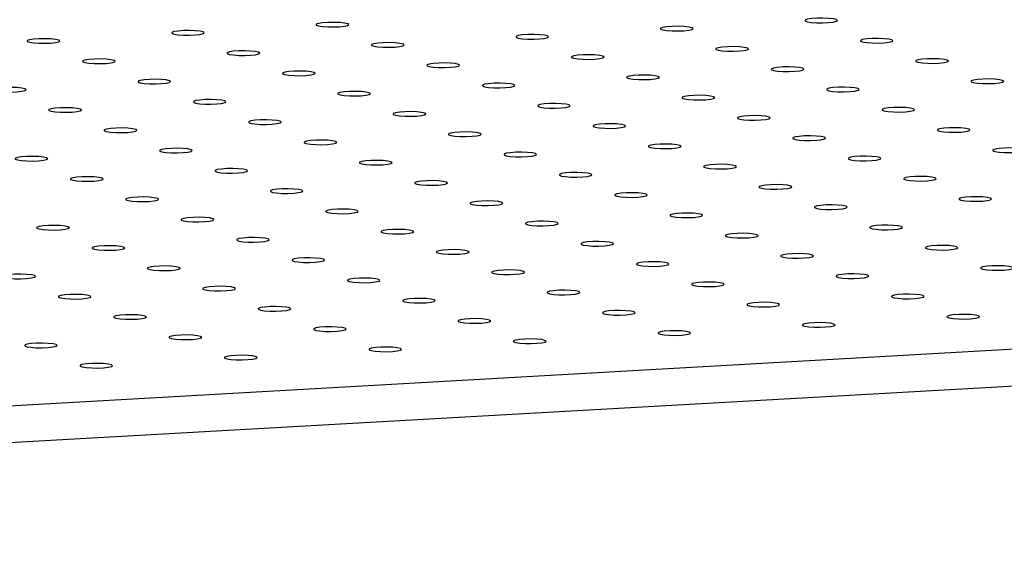
# Model space of a CAD drawing. Units: millimetres. Extents: x 12016 to 12313, y -7569 to -7359.
# Drawn here: x 12142 to 12150, y -7488 to -7484 of the extents above; entities that cross this region are included whole.
import ezdxf

# ---------------------------------------------------------------- set-up
doc = ezdxf.new("R2010")
doc.units = ezdxf.units.MM
doc.header["$LTSCALE"] = 10

msp = doc.modelspace()

# ---------------------------------------------------------------- linework, layer by layer
at = {"color": 7, "linetype": 'Continuous', "lineweight": 25}
for p, q in [((12065.58253, -7491.0108), (12192.55357, -7483.83293)), ((12065.58319, -7491.28201), (12192.55422, -7484.10414))]:
    msp.add_line(p, q, dxfattribs=at)
at = {"color": 7, "linetype": 'Continuous', "lineweight": 25, "flags": 128}
for points in [[(12144.70016, -7483.86023), (12144.67688, -7483.85493), (12144.64149, -7483.85121), (12144.59877, -7483.84957), (12144.55448, -7483.85023), (12144.5146, -7483.85311), (12144.48452, -7483.85781), (12144.46831, -7483.8637), (12144.46815, -7483.86998), (12144.48406, -7483.87581), (12144.5139, -7483.8804), (12144.55364, -7483.88313), (12144.5979, -7483.88363), (12144.64071, -7483.88183), (12144.67629, -7483.87797), (12144.69984, -7483.87259), (12144.70817, -7483.86639), (12144.70016, -7483.86023)], [(12148.3064, -7483.82913), (12148.28313, -7483.82384), (12148.24774, -7483.82011), (12148.20501, -7483.81847), (12148.16072, -7483.81914), (12148.12084, -7483.82201), (12148.09077, -7483.82671), (12148.07455, -7483.8326), (12148.07439, -7483.83889), (12148.09031, -7483.84472), (12148.12014, -7483.84931), (12148.15988, -7483.85203), (12148.20414, -7483.85253), (12148.24695, -7483.85073), (12148.28254, -7483.84688), (12148.30608, -7483.84149), (12148.31441, -7483.8353), (12148.3064, -7483.82913)], [(12143.63425, -7483.92049), (12143.61097, -7483.91519), (12143.57559, -7483.91147), (12143.53286, -7483.90983), (12143.48857, -7483.91049), (12143.44869, -7483.91336), (12143.41861, -7483.91806), (12143.4024, -7483.92396), (12143.40224, -7483.93024), (12143.41815, -7483.93607), (12143.44799, -7483.94066), (12143.48773, -7483.94339), (12143.53199, -7483.94388), (12143.5748, -7483.94209), (12143.61039, -7483.93823), (12143.63393, -7483.93285), (12143.64226, -7483.92665), (12143.63425, -7483.92049)], [(12146.17458, -7483.94965), (12146.15131, -7483.94435), (12146.11592, -7483.94063), (12146.07319, -7483.93899), (12146.0289, -7483.93965), (12145.98902, -7483.94253), (12145.95895, -7483.94723), (12145.94274, -7483.95312), (12145.94257, -7483.9594), (12145.95849, -7483.96523), (12145.98833, -7483.96982), (12146.02806, -7483.97255), (12146.07232, -7483.97305), (12146.11514, -7483.97125), (12146.15072, -7483.96739), (12146.17426, -7483.96201), (12146.18259, -7483.95581), (12146.17458, -7483.94965)], [(12147.24049, -7483.88939), (12147.21722, -7483.88409), (12147.18183, -7483.88037), (12147.1391, -7483.87873), (12147.09481, -7483.87939), (12147.05493, -7483.88227), (12147.02486, -7483.88697), (12147.00864, -7483.89286), (12147.00848, -7483.89914), (12147.0244, -7483.90497), (12147.05424, -7483.90956), (12147.09397, -7483.91229), (12147.13823, -7483.91279), (12147.18105, -7483.91099), (12147.21663, -7483.90713), (12147.24017, -7483.90175), (12147.2485, -7483.89556), (12147.24049, -7483.88939)], [(12142.56834, -7483.98075), (12142.54507, -7483.97545), (12142.50968, -7483.97173), (12142.46695, -7483.97008), (12142.42266, -7483.97075), (12142.38278, -7483.97362), (12142.35271, -7483.97832), (12142.33649, -7483.98421), (12142.33633, -7483.9905), (12142.35225, -7483.99633), (12142.38208, -7484.00092), (12142.42182, -7484.00364), (12142.46608, -7484.00414), (12142.50889, -7484.00234), (12142.54448, -7483.99849), (12142.56802, -7483.9931), (12142.57635, -7483.98691), (12142.56834, -7483.98075)], [(12145.10867, -7484.00991), (12145.0854, -7484.00461), (12145.05001, -7484.00089), (12145.00728, -7483.99925), (12144.96299, -7483.99991), (12144.92312, -7484.00278), (12144.89304, -7484.00748), (12144.87683, -7484.01337), (12144.87667, -7484.01966), (12144.89258, -7484.02549), (12144.92242, -7484.03008), (12144.96215, -7484.0328), (12145.00641, -7484.0333), (12145.04923, -7484.0315), (12145.08481, -7484.02765), (12145.10836, -7484.02226), (12145.11668, -7484.01607), (12145.10867, -7484.00991)], [(12148.71491, -7483.97881), (12148.69164, -7483.97351), (12148.65625, -7483.96979), (12148.61353, -7483.96815), (12148.56923, -7483.96881), (12148.52936, -7483.97169), (12148.49928, -7483.97639), (12148.48307, -7483.98228), (12148.48291, -7483.98856), (12148.49882, -7483.99439), (12148.52866, -7483.99898), (12148.56839, -7484.00171), (12148.61266, -7484.00221), (12148.65547, -7484.00041), (12148.69105, -7483.99655), (12148.7146, -7483.99117), (12148.72293, -7483.98497), (12148.71491, -7483.97881)], [(12144.04276, -7484.07016), (12144.01949, -7484.06486), (12143.9841, -7484.06114), (12143.94138, -7484.0595), (12143.89708, -7484.06016), (12143.85721, -7484.06304), (12143.82713, -7484.06774), (12143.81092, -7484.07363), (12143.81076, -7484.07992), (12143.82667, -7484.08575), (12143.85651, -7484.09033), (12143.89624, -7484.09306), (12143.94051, -7484.09356), (12143.98332, -7484.09176), (12144.0189, -7484.08791), (12144.04245, -7484.08252), (12144.05078, -7484.07633), (12144.04276, -7484.07016)], [(12146.5831, -7484.09933), (12146.55982, -7484.09403), (12146.52444, -7484.0903), (12146.48171, -7484.08866), (12146.43742, -7484.08933), (12146.39754, -7484.0922), (12146.36746, -7484.0969), (12146.35125, -7484.10279), (12146.35109, -7484.10908), (12146.367, -7484.11491), (12146.39684, -7484.1195), (12146.43658, -7484.12222), (12146.48084, -7484.12272), (12146.52365, -7484.12092), (12146.55924, -7484.11707), (12146.58278, -7484.11168), (12146.59111, -7484.10549), (12146.5831, -7484.09933)], [(12147.64901, -7484.03907), (12147.62573, -7484.03377), (12147.59034, -7484.03005), (12147.54762, -7484.02841), (12147.50333, -7484.02907), (12147.46345, -7484.03194), (12147.43337, -7484.03664), (12147.41716, -7484.04253), (12147.417, -7484.04882), (12147.43291, -7484.05465), (12147.46275, -7484.05924), (12147.50249, -7484.06197), (12147.54675, -7484.06246), (12147.58956, -7484.06066), (12147.62514, -7484.05681), (12147.64869, -7484.05142), (12147.65702, -7484.04523), (12147.64901, -7484.03907)], [(12142.97685, -7484.13042), (12142.95358, -7484.12512), (12142.91819, -7484.1214), (12142.87547, -7484.11976), (12142.83118, -7484.12042), (12142.7913, -7484.1233), (12142.76122, -7484.128), (12142.74501, -7484.13389), (12142.74485, -7484.14017), (12142.76076, -7484.146), (12142.7906, -7484.15059), (12142.83034, -7484.15332), (12142.8746, -7484.15382), (12142.91741, -7484.15202), (12142.95299, -7484.14816), (12142.97654, -7484.14278), (12142.98487, -7484.13658), (12142.97685, -7484.13042)], [(12145.51719, -7484.15958), (12145.49392, -7484.15428), (12145.45853, -7484.15056), (12145.4158, -7484.14892), (12145.37151, -7484.14958), (12145.33163, -7484.15246), (12145.30156, -7484.15716), (12145.28534, -7484.16305), (12145.28518, -7484.16933), (12145.3011, -7484.17516), (12145.33093, -7484.17975), (12145.37067, -7484.18248), (12145.41493, -7484.18298), (12145.45774, -7484.18118), (12145.49333, -7484.17733), (12145.51687, -7484.17194), (12145.5252, -7484.16575), (12145.51719, -7484.15958)], [(12149.12343, -7484.12849), (12149.10016, -7484.12319), (12149.06477, -7484.11946), (12149.02204, -7484.11782), (12148.97775, -7484.11849), (12148.93787, -7484.12136), (12148.9078, -7484.12606), (12148.89159, -7484.13195), (12148.89142, -7484.13824), (12148.90734, -7484.14407), (12148.93718, -7484.14866), (12148.97691, -7484.15138), (12149.02117, -7484.15188), (12149.06399, -7484.15008), (12149.09957, -7484.14623), (12149.12311, -7484.14084), (12149.13144, -7484.13465), (12149.12343, -7484.12849)], [(12144.45128, -7484.21984), (12144.42801, -7484.21454), (12144.39262, -7484.21082), (12144.34989, -7484.20918), (12144.3056, -7484.20984), (12144.26572, -7484.21272), (12144.23565, -7484.21742), (12144.21943, -7484.22331), (12144.21927, -7484.22959), (12144.23519, -7484.23542), (12144.26503, -7484.24001), (12144.30476, -7484.24274), (12144.34902, -7484.24324), (12144.39184, -7484.24144), (12144.42742, -7484.23758), (12144.45096, -7484.2322), (12144.45929, -7484.226), (12144.45128, -7484.21984)], [(12148.05752, -7484.18874), (12148.03425, -7484.18344), (12147.99886, -7484.17972), (12147.95613, -7484.17808), (12147.91184, -7484.17874), (12147.87197, -7484.18162), (12147.84189, -7484.18632), (12147.82568, -7484.19221), (12147.82552, -7484.19849), (12147.84143, -7484.20432), (12147.87127, -7484.20891), (12147.911, -7484.21164), (12147.95527, -7484.21214), (12147.99808, -7484.21034), (12148.03366, -7484.20649), (12148.05721, -7484.2011), (12148.06553, -7484.19491), (12148.05752, -7484.18874)], [(12143.38537, -7484.2801), (12143.3621, -7484.2748), (12143.32671, -7484.27108), (12143.28398, -7484.26944), (12143.23969, -7484.2701), (12143.19981, -7484.27297), (12143.16974, -7484.27767), (12143.15353, -7484.28356), (12143.15337, -7484.28985), (12143.16928, -7484.29568), (12143.19912, -7484.30027), (12143.23885, -7484.303), (12143.28311, -7484.30349), (12143.32593, -7484.30169), (12143.36151, -7484.29784), (12143.38506, -7484.29245), (12143.39338, -7484.28626), (12143.38537, -7484.2801)], [(12145.9257, -7484.30926), (12145.90243, -7484.30396), (12145.86704, -7484.30024), (12145.82432, -7484.2986), (12145.78003, -7484.29926), (12145.74015, -7484.30213), (12145.71007, -7484.30683), (12145.69386, -7484.31272), (12145.6937, -7484.31901), (12145.70961, -7484.32484), (12145.73945, -7484.32943), (12145.77919, -7484.33216), (12145.82345, -7484.33265), (12145.86626, -7484.33085), (12145.90184, -7484.327), (12145.92539, -7484.32161), (12145.93372, -7484.31542), (12145.9257, -7484.30926)], [(12146.99161, -7484.249), (12146.96834, -7484.2437), (12146.93295, -7484.23998), (12146.89023, -7484.23834), (12146.84593, -7484.239), (12146.80606, -7484.24188), (12146.77598, -7484.24658), (12146.75977, -7484.25247), (12146.75961, -7484.25875), (12146.77552, -7484.26458), (12146.80536, -7484.26917), (12146.84509, -7484.2719), (12146.88936, -7484.2724), (12146.93217, -7484.2706), (12146.96775, -7484.26674), (12146.9913, -7484.26136), (12146.99963, -7484.25516), (12146.99161, -7484.249)], [(12149.53195, -7484.27816), (12149.50867, -7484.27286), (12149.47329, -7484.26914), (12149.43056, -7484.2675), (12149.38627, -7484.26816), (12149.34639, -7484.27104), (12149.31631, -7484.27574), (12149.3001, -7484.28163), (12149.29994, -7484.28791), (12149.31586, -7484.29374), (12149.34569, -7484.29833), (12149.38543, -7484.30106), (12149.42969, -7484.30156), (12149.4725, -7484.29976), (12149.50809, -7484.2959), (12149.53163, -7484.29052), (12149.53996, -7484.28432), (12149.53195, -7484.27816)], [(12142.31946, -7484.34035), (12142.29619, -7484.33505), (12142.2608, -7484.33133), (12142.21808, -7484.32969), (12142.17378, -7484.33036), (12142.13391, -7484.33323), (12142.10383, -7484.33793), (12142.08762, -7484.34382), (12142.08746, -7484.35011), (12142.10337, -7484.35594), (12142.13321, -7484.36053), (12142.17294, -7484.36325), (12142.21721, -7484.36375), (12142.26002, -7484.36195), (12142.2956, -7484.3581), (12142.31915, -7484.35271), (12142.32748, -7484.34652), (12142.31946, -7484.34035)], [(12144.8598, -7484.36952), (12144.83652, -7484.36422), (12144.80113, -7484.36049), (12144.75841, -7484.35885), (12144.71412, -7484.35952), (12144.67424, -7484.36239), (12144.64416, -7484.36709), (12144.62795, -7484.37298), (12144.62779, -7484.37927), (12144.6437, -7484.3851), (12144.67354, -7484.38969), (12144.71328, -7484.39241), (12144.75754, -7484.39291), (12144.80035, -7484.39111), (12144.83594, -7484.38726), (12144.85948, -7484.38187), (12144.86781, -7484.37568), (12144.8598, -7484.36952)], [(12148.46604, -7484.33842), (12148.44277, -7484.33312), (12148.40738, -7484.3294), (12148.36465, -7484.32776), (12148.32036, -7484.32842), (12148.28048, -7484.33129), (12148.25041, -7484.33599), (12148.23419, -7484.34188), (12148.23403, -7484.34817), (12148.24995, -7484.354), (12148.27979, -7484.35859), (12148.31952, -7484.36132), (12148.36378, -7484.36181), (12148.4066, -7484.36001), (12148.44218, -7484.35616), (12148.46572, -7484.35077), (12148.47405, -7484.34458), (12148.46604, -7484.33842)], [(12143.79389, -7484.42977), (12143.77061, -7484.42447), (12143.73523, -7484.42075), (12143.6925, -7484.41911), (12143.64821, -7484.41977), (12143.60833, -7484.42265), (12143.57826, -7484.42735), (12143.56204, -7484.43324), (12143.56188, -7484.43952), (12143.5778, -7484.44535), (12143.60763, -7484.44994), (12143.64737, -7484.45267), (12143.69163, -7484.45317), (12143.73444, -7484.45137), (12143.77003, -7484.44752), (12143.79357, -7484.44213), (12143.8019, -7484.43594), (12143.79389, -7484.42977)], [(12146.33422, -7484.45893), (12146.31095, -7484.45363), (12146.27556, -7484.44991), (12146.23283, -7484.44827), (12146.18854, -7484.44893), (12146.14867, -7484.45181), (12146.11859, -7484.45651), (12146.10238, -7484.4624), (12146.10222, -7484.46868), (12146.11813, -7484.47451), (12146.14797, -7484.4791), (12146.1877, -7484.48183), (12146.23196, -7484.48233), (12146.27478, -7484.48053), (12146.31036, -7484.47668), (12146.33391, -7484.47129), (12146.34223, -7484.4651), (12146.33422, -7484.45893)], [(12147.40013, -7484.39868), (12147.37686, -7484.39338), (12147.34147, -7484.38965), (12147.29874, -7484.38801), (12147.25445, -7484.38868), (12147.21457, -7484.39155), (12147.1845, -7484.39625), (12147.16828, -7484.40214), (12147.16812, -7484.40843), (12147.18404, -7484.41426), (12147.21388, -7484.41885), (12147.25361, -7484.42157), (12147.29787, -7484.42207), (12147.34069, -7484.42027), (12147.37627, -7484.41642), (12147.39981, -7484.41103), (12147.40814, -7484.40484), (12147.40013, -7484.39868)], [(12142.72798, -7484.49003), (12142.70471, -7484.48473), (12142.66932, -7484.48101), (12142.62659, -7484.47937), (12142.5823, -7484.48003), (12142.54242, -7484.48291), (12142.51235, -7484.48761), (12142.49613, -7484.4935), (12142.49597, -7484.49978), (12142.51189, -7484.50561), (12142.54173, -7484.5102), (12142.58146, -7484.51293), (12142.62572, -7484.51343), (12142.66854, -7484.51163), (12142.70412, -7484.50777), (12142.72766, -7484.50239), (12142.73599, -7484.49619), (12142.72798, -7484.49003)], [(12145.26831, -7484.51919), (12145.24504, -7484.51389), (12145.20965, -7484.51017), (12145.16693, -7484.50853), (12145.12263, -7484.50919), (12145.08276, -7484.51207), (12145.05268, -7484.51677), (12145.03647, -7484.52266), (12145.03631, -7484.52894), (12145.05222, -7484.53477), (12145.08206, -7484.53936), (12145.12179, -7484.54209), (12145.16606, -7484.54259), (12145.20887, -7484.54079), (12145.24445, -7484.53693), (12145.268, -7484.53155), (12145.27633, -7484.52535), (12145.26831, -7484.51919)], [(12148.87455, -7484.48809), (12148.85128, -7484.48279), (12148.81589, -7484.47907), (12148.77317, -7484.47743), (12148.72888, -7484.47809), (12148.689, -7484.48097), (12148.65892, -7484.48567), (12148.64271, -7484.49156), (12148.64255, -7484.49784), (12148.65846, -7484.50367), (12148.6883, -7484.50826), (12148.72804, -7484.51099), (12148.7723, -7484.51149), (12148.81511, -7484.50969), (12148.85069, -7484.50584), (12148.87424, -7484.50045), (12148.88257, -7484.49426), (12148.87455, -7484.48809)], [(12144.2024, -7484.57945), (12144.17913, -7484.57415), (12144.14374, -7484.57043), (12144.10102, -7484.56879), (12144.05672, -7484.56945), (12144.01685, -7484.57232), (12143.98677, -7484.57702), (12143.97056, -7484.58291), (12143.9704, -7484.5892), (12143.98631, -7484.59503), (12144.01615, -7484.59962), (12144.05588, -7484.60235), (12144.10015, -7484.60284), (12144.14296, -7484.60104), (12144.17854, -7484.59719), (12144.20209, -7484.5918), (12144.21042, -7484.58561), (12144.2024, -7484.57945)], [(12146.74274, -7484.60861), (12146.71947, -7484.60331), (12146.68408, -7484.59959), (12146.64135, -7484.59795), (12146.59706, -7484.59861), (12146.55718, -7484.60148), (12146.52711, -7484.60618), (12146.51089, -7484.61207), (12146.51073, -7484.61836), (12146.52665, -7484.62419), (12146.55648, -7484.62878), (12146.59622, -7484.63151), (12146.64048, -7484.632), (12146.68329, -7484.6302), (12146.71888, -7484.62635), (12146.74242, -7484.62096), (12146.75075, -7484.61477), (12146.74274, -7484.60861)], [(12147.80865, -7484.54835), (12147.78537, -7484.54305), (12147.74999, -7484.53933), (12147.70726, -7484.53769), (12147.66297, -7484.53835), (12147.62309, -7484.54123), (12147.59301, -7484.54593), (12147.5768, -7484.55182), (12147.57664, -7484.5581), (12147.59255, -7484.56393), (12147.62239, -7484.56852), (12147.66213, -7484.57125), (12147.70639, -7484.57175), (12147.7492, -7484.56995), (12147.78479, -7484.56609), (12147.80833, -7484.56071), (12147.81666, -7484.55451), (12147.80865, -7484.54835)], [(12143.1365, -7484.63971), (12143.11322, -7484.63441), (12143.07783, -7484.63068), (12143.03511, -7484.62904), (12142.99082, -7484.62971), (12142.95094, -7484.63258), (12142.92086, -7484.63728), (12142.90465, -7484.64317), (12142.90449, -7484.64946), (12142.9204, -7484.65529), (12142.95024, -7484.65988), (12142.98998, -7484.6626), (12143.03424, -7484.6631), (12143.07705, -7484.6613), (12143.11263, -7484.65745), (12143.13618, -7484.65206), (12143.14451, -7484.64587), (12143.1365, -7484.63971)], [(12145.67683, -7484.66887), (12145.65356, -7484.66357), (12145.61817, -7484.65984), (12145.57544, -7484.6582), (12145.53115, -7484.65887), (12145.49127, -7484.66174), (12145.4612, -7484.66644), (12145.44498, -7484.67233), (12145.44482, -7484.67862), (12145.46074, -7484.68445), (12145.49058, -7484.68904), (12145.53031, -7484.69176), (12145.57457, -7484.69226), (12145.61739, -7484.69046), (12145.65297, -7484.68661), (12145.67651, -7484.68122), (12145.68484, -7484.67503), (12145.67683, -7484.66887)], [(12149.28307, -7484.63777), (12149.2598, -7484.63247), (12149.22441, -7484.62875), (12149.18168, -7484.62711), (12149.13739, -7484.62777), (12149.09752, -7484.63064), (12149.06744, -7484.63534), (12149.05123, -7484.64123), (12149.05107, -7484.64752), (12149.06698, -7484.65335), (12149.09682, -7484.65794), (12149.13655, -7484.66067), (12149.18081, -7484.66116), (12149.22363, -7484.65936), (12149.25921, -7484.65551), (12149.28276, -7484.65012), (12149.29108, -7484.64393), (12149.28307, -7484.63777)], [(12144.61092, -7484.72912), (12144.58765, -7484.72382), (12144.55226, -7484.7201), (12144.50953, -7484.71846), (12144.46524, -7484.71912), (12144.42536, -7484.722), (12144.39529, -7484.7267), (12144.37908, -7484.73259), (12144.37891, -7484.73887), (12144.39483, -7484.7447), (12144.42467, -7484.74929), (12144.4644, -7484.75202), (12144.50866, -7484.75252), (12144.55148, -7484.75072), (12144.58706, -7484.74687), (12144.6106, -7484.74148), (12144.61893, -7484.73529), (12144.61092, -7484.72912)], [(12148.21716, -7484.69803), (12148.19389, -7484.69273), (12148.1585, -7484.68901), (12148.11578, -7484.68736), (12148.07148, -7484.68803), (12148.03161, -7484.6909), (12148.00153, -7484.6956), (12147.98532, -7484.70149), (12147.98516, -7484.70778), (12148.00107, -7484.71361), (12148.03091, -7484.7182), (12148.07064, -7484.72092), (12148.11491, -7484.72142), (12148.15772, -7484.71962), (12148.1933, -7484.71577), (12148.21685, -7484.71038), (12148.22518, -7484.70419), (12148.21716, -7484.69803)], [(12143.54501, -7484.78938), (12143.52174, -7484.78408), (12143.48635, -7484.78036), (12143.44362, -7484.77872), (12143.39933, -7484.77938), (12143.35946, -7484.78226), (12143.32938, -7484.78696), (12143.31317, -7484.79285), (12143.31301, -7484.79913), (12143.32892, -7484.80496), (12143.35876, -7484.80955), (12143.39849, -7484.81228), (12143.44276, -7484.81278), (12143.48557, -7484.81098), (12143.52115, -7484.80712), (12143.5447, -7484.80174), (12143.55302, -7484.79554), (12143.54501, -7484.78938)], [(12146.08535, -7484.81854), (12146.06207, -7484.81324), (12146.02668, -7484.80952), (12145.98396, -7484.80788), (12145.93967, -7484.80854), (12145.89979, -7484.81142), (12145.86971, -7484.81612), (12145.8535, -7484.82201), (12145.85334, -7484.82829), (12145.86925, -7484.83412), (12145.89909, -7484.83871), (12145.93883, -7484.84144), (12145.98309, -7484.84194), (12146.0259, -7484.84014), (12146.06148, -7484.83628), (12146.08503, -7484.8309), (12146.09336, -7484.8247), (12146.08535, -7484.81854)], [(12147.15125, -7484.75828), (12147.12798, -7484.75298), (12147.09259, -7484.74926), (12147.04987, -7484.74762), (12147.00557, -7484.74828), (12146.9657, -7484.75116), (12146.93562, -7484.75586), (12146.91941, -7484.76175), (12146.91925, -7484.76803), (12146.93516, -7484.77387), (12146.965, -7484.77845), (12147.00473, -7484.78118), (12147.049, -7484.78168), (12147.09181, -7484.77988), (12147.12739, -7484.77603), (12147.15094, -7484.77064), (12147.15927, -7484.76445), (12147.15125, -7484.75828)], [(12149.69159, -7484.78744), (12149.66832, -7484.78214), (12149.63293, -7484.77842), (12149.5902, -7484.77678), (12149.54591, -7484.77744), (12149.50603, -7484.78032), (12149.47596, -7484.78502), (12149.45974, -7484.79091), (12149.45958, -7484.79719), (12149.4755, -7484.80303), (12149.50533, -7484.80761), (12149.54507, -7484.81034), (12149.58933, -7484.81084), (12149.63214, -7484.80904), (12149.66773, -7484.80519), (12149.69127, -7484.7998), (12149.6996, -7484.79361), (12149.69159, -7484.78744)], [(12142.4791, -7484.84964), (12142.45583, -7484.84434), (12142.42044, -7484.84062), (12142.37772, -7484.83898), (12142.33342, -7484.83964), (12142.29355, -7484.84251), (12142.26347, -7484.84721), (12142.24726, -7484.8531), (12142.2471, -7484.85939), (12142.26301, -7484.86522), (12142.29285, -7484.86981), (12142.33258, -7484.87254), (12142.37685, -7484.87303), (12142.41966, -7484.87123), (12142.45524, -7484.86738), (12142.47879, -7484.86199), (12142.48712, -7484.8558), (12142.4791, -7484.84964)], [(12145.01944, -7484.8788), (12144.99616, -7484.8735), (12144.96078, -7484.86978), (12144.91805, -7484.86814), (12144.87376, -7484.8688), (12144.83388, -7484.87167), (12144.8038, -7484.87637), (12144.78759, -7484.88226), (12144.78743, -7484.88855), (12144.80335, -7484.89438), (12144.83318, -7484.89897), (12144.87292, -7484.9017), (12144.91718, -7484.90219), (12144.95999, -7484.90039), (12144.99558, -7484.89654), (12145.01912, -7484.89115), (12145.02745, -7484.88496), (12145.01944, -7484.8788)], [(12148.62568, -7484.8477), (12148.60241, -7484.8424), (12148.56702, -7484.83868), (12148.52429, -7484.83704), (12148.48, -7484.8377), (12148.44012, -7484.84058), (12148.41005, -7484.84528), (12148.39383, -7484.85117), (12148.39367, -7484.85745), (12148.40959, -7484.86328), (12148.43943, -7484.86787), (12148.47916, -7484.8706), (12148.52342, -7484.8711), (12148.56624, -7484.8693), (12148.60182, -7484.86544), (12148.62536, -7484.86006), (12148.63369, -7484.85386), (12148.62568, -7484.8477)], [(12143.95353, -7484.93906), (12143.93026, -7484.93376), (12143.89487, -7484.93003), (12143.85214, -7484.92839), (12143.80785, -7484.92906), (12143.76797, -7484.93193), (12143.7379, -7484.93663), (12143.72168, -7484.94252), (12143.72152, -7484.94881), (12143.73744, -7484.95464), (12143.76728, -7484.95923), (12143.80701, -7484.96195), (12143.85127, -7484.96245), (12143.89409, -7484.96065), (12143.92967, -7484.9568), (12143.95321, -7484.95141), (12143.96154, -7484.94522), (12143.95353, -7484.93906)], [(12146.49386, -7484.96822), (12146.47059, -7484.96292), (12146.4352, -7484.9592), (12146.39248, -7484.95755), (12146.34818, -7484.95822), (12146.30831, -7484.96109), (12146.27823, -7484.96579), (12146.26202, -7484.97168), (12146.26186, -7484.97797), (12146.27777, -7484.9838), (12146.30761, -7484.98839), (12146.34734, -7484.99111), (12146.39161, -7484.99161), (12146.43442, -7484.98981), (12146.47, -7484.98596), (12146.49355, -7484.98057), (12146.50188, -7484.97438), (12146.49386, -7484.96822)], [(12147.55977, -7484.90796), (12147.5365, -7484.90266), (12147.50111, -7484.89894), (12147.45838, -7484.8973), (12147.41409, -7484.89796), (12147.37421, -7484.90083), (12147.34414, -7484.90553), (12147.32793, -7484.91143), (12147.32777, -7484.91771), (12147.34368, -7484.92354), (12147.37352, -7484.92813), (12147.41325, -7484.93086), (12147.45751, -7484.93135), (12147.50033, -7484.92956), (12147.53591, -7484.9257), (12147.55946, -7484.92031), (12147.56778, -7484.91412), (12147.55977, -7484.90796)], [(12142.88762, -7484.99931), (12142.86435, -7484.99401), (12142.82896, -7484.99029), (12142.78623, -7484.98865), (12142.74194, -7484.98931), (12142.70206, -7484.99219), (12142.67199, -7484.99689), (12142.65577, -7485.00278), (12142.65561, -7485.00906), (12142.67153, -7485.01489), (12142.70137, -7485.01948), (12142.7411, -7485.02221), (12142.78536, -7485.02271), (12142.82818, -7485.02091), (12142.86376, -7485.01706), (12142.8873, -7485.01167), (12142.89563, -7485.00548), (12142.88762, -7484.99931)], [(12145.42795, -7485.02847), (12145.40468, -7485.02317), (12145.36929, -7485.01945), (12145.32657, -7485.01781), (12145.28227, -7485.01847), (12145.2424, -7485.02135), (12145.21232, -7485.02605), (12145.19611, -7485.03194), (12145.19595, -7485.03822), (12145.21186, -7485.04406), (12145.2417, -7485.04864), (12145.28143, -7485.05137), (12145.3257, -7485.05187), (12145.36851, -7485.05007), (12145.40409, -7485.04622), (12145.42764, -7485.04083), (12145.43597, -7485.03464), (12145.42795, -7485.02847)], [(12149.0342, -7484.99738), (12149.01092, -7484.99208), (12148.97553, -7484.98836), (12148.93281, -7484.98672), (12148.88852, -7484.98738), (12148.84864, -7484.99025), (12148.81856, -7484.99495), (12148.80235, -7485.00084), (12148.80219, -7485.00713), (12148.8181, -7485.01296), (12148.84794, -7485.01755), (12148.88768, -7485.02027), (12148.93194, -7485.02077), (12148.97475, -7485.01897), (12149.01033, -7485.01512), (12149.03388, -7485.00973), (12149.04221, -7485.00354), (12149.0342, -7484.99738)], [(12144.36204, -7485.08873), (12144.33877, -7485.08343), (12144.30338, -7485.07971), (12144.26066, -7485.07807), (12144.21637, -7485.07873), (12144.17649, -7485.08161), (12144.14641, -7485.08631), (12144.1302, -7485.0922), (12144.13004, -7485.09848), (12144.14595, -7485.10431), (12144.17579, -7485.1089), (12144.21553, -7485.11163), (12144.25979, -7485.11213), (12144.3026, -7485.11033), (12144.33818, -7485.10647), (12144.36173, -7485.10109), (12144.37006, -7485.09489), (12144.36204, -7485.08873)], [(12146.90238, -7485.11789), (12146.87911, -7485.11259), (12146.84372, -7485.10887), (12146.80099, -7485.10723), (12146.7567, -7485.10789), (12146.71682, -7485.11077), (12146.68675, -7485.11547), (12146.67053, -7485.12136), (12146.67037, -7485.12764), (12146.68629, -7485.13347), (12146.71613, -7485.13806), (12146.75586, -7485.14079), (12146.80012, -7485.14129), (12146.84294, -7485.13949), (12146.87852, -7485.13563), (12146.90206, -7485.13025), (12146.91039, -7485.12405), (12146.90238, -7485.11789)], [(12147.96829, -7485.05763), (12147.94501, -7485.05233), (12147.90963, -7485.04861), (12147.8669, -7485.04697), (12147.82261, -7485.04763), (12147.78273, -7485.05051), (12147.75266, -7485.05521), (12147.73644, -7485.0611), (12147.73628, -7485.06739), (12147.7522, -7485.07322), (12147.78203, -7485.0778), (12147.82177, -7485.08053), (12147.86603, -7485.08103), (12147.90884, -7485.07923), (12147.94443, -7485.07538), (12147.96797, -7485.06999), (12147.9763, -7485.0638), (12147.96829, -7485.05763)], [(12143.29614, -7485.14899), (12143.27286, -7485.14369), (12143.23747, -7485.13997), (12143.19475, -7485.13833), (12143.15046, -7485.13899), (12143.11058, -7485.14186), (12143.0805, -7485.14656), (12143.06429, -7485.15245), (12143.06413, -7485.15874), (12143.08004, -7485.16457), (12143.10988, -7485.16916), (12143.14962, -7485.17189), (12143.19388, -7485.17238), (12143.23669, -7485.17058), (12143.27228, -7485.16673), (12143.29582, -7485.16134), (12143.30415, -7485.15515), (12143.29614, -7485.14899)], [(12145.83647, -7485.17815), (12145.8132, -7485.17285), (12145.77781, -7485.16913), (12145.73508, -7485.16749), (12145.69079, -7485.16815), (12145.65091, -7485.17102), (12145.62084, -7485.17573), (12145.60462, -7485.18162), (12145.60446, -7485.1879), (12145.62038, -7485.19373), (12145.65022, -7485.19832), (12145.68995, -7485.20105), (12145.73421, -7485.20154), (12145.77703, -7485.19975), (12145.81261, -7485.19589), (12145.83615, -7485.19051), (12145.84448, -7485.18431), (12145.83647, -7485.17815)], [(12149.44271, -7485.14705), (12149.41944, -7485.14175), (12149.38405, -7485.13803), (12149.34133, -7485.13639), (12149.29703, -7485.13705), (12149.25716, -7485.13993), (12149.22708, -7485.14463), (12149.21087, -7485.15052), (12149.21071, -7485.1568), (12149.22662, -7485.16263), (12149.25646, -7485.16722), (12149.29619, -7485.16995), (12149.34046, -7485.17045), (12149.38327, -7485.16865), (12149.41885, -7485.1648), (12149.4424, -7485.15941), (12149.45073, -7485.15322), (12149.44271, -7485.14705)], [(12144.77056, -7485.23841), (12144.74729, -7485.23311), (12144.7119, -7485.22939), (12144.66917, -7485.22774), (12144.62488, -7485.22841), (12144.58501, -7485.23128), (12144.55493, -7485.23598), (12144.53872, -7485.24187), (12144.53856, -7485.24816), (12144.55447, -7485.25399), (12144.58431, -7485.25858), (12144.62404, -7485.2613), (12144.6683, -7485.2618), (12144.71112, -7485.26), (12144.7467, -7485.25615), (12144.77025, -7485.25076), (12144.77857, -7485.24457), (12144.77056, -7485.23841)], [(12148.3768, -7485.20731), (12148.35353, -7485.20201), (12148.31814, -7485.19829), (12148.27542, -7485.19665), (12148.23112, -7485.19731), (12148.19125, -7485.20019), (12148.16117, -7485.20489), (12148.14496, -7485.21078), (12148.1448, -7485.21706), (12148.16071, -7485.22289), (12148.19055, -7485.22748), (12148.23028, -7485.23021), (12148.27455, -7485.23071), (12148.31736, -7485.22891), (12148.35294, -7485.22505), (12148.37649, -7485.21967), (12148.38482, -7485.21347), (12148.3768, -7485.20731)], [(12143.70465, -7485.29866), (12143.68138, -7485.29336), (12143.64599, -7485.28964), (12143.60327, -7485.288), (12143.55897, -7485.28866), (12143.5191, -7485.29154), (12143.48902, -7485.29624), (12143.47281, -7485.30213), (12143.47265, -7485.30841), (12143.48856, -7485.31425), (12143.5184, -7485.31883), (12143.55813, -7485.32156), (12143.6024, -7485.32206), (12143.64521, -7485.32026), (12143.68079, -7485.31641), (12143.70434, -7485.31102), (12143.71267, -7485.30483), (12143.70465, -7485.29866)], [(12146.24499, -7485.32782), (12146.22171, -7485.32252), (12146.18633, -7485.3188), (12146.1436, -7485.31716), (12146.09931, -7485.31782), (12146.05943, -7485.3207), (12146.02935, -7485.3254), (12146.01314, -7485.33129), (12146.01298, -7485.33758), (12146.02889, -7485.34341), (12146.05873, -7485.34799), (12146.09847, -7485.35072), (12146.14273, -7485.35122), (12146.18554, -7485.34942), (12146.22113, -7485.34557), (12146.24467, -7485.34018), (12146.253, -7485.33399), (12146.24499, -7485.32782)], [(12147.3109, -7485.26757), (12147.28762, -7485.26227), (12147.25223, -7485.25855), (12147.20951, -7485.25691), (12147.16522, -7485.25757), (12147.12534, -7485.26044), (12147.09526, -7485.26514), (12147.07905, -7485.27103), (12147.07889, -7485.27732), (12147.0948, -7485.28315), (12147.12464, -7485.28774), (12147.16438, -7485.29046), (12147.20864, -7485.29096), (12147.25145, -7485.28916), (12147.28703, -7485.28531), (12147.31058, -7485.27992), (12147.31891, -7485.27373), (12147.3109, -7485.26757)], [(12142.63874, -7485.35892), (12142.61547, -7485.35362), (12142.58008, -7485.3499), (12142.53736, -7485.34826), (12142.49306, -7485.34892), (12142.45319, -7485.3518), (12142.42311, -7485.3565), (12142.4069, -7485.36239), (12142.40674, -7485.36867), (12142.42265, -7485.3745), (12142.45249, -7485.37909), (12142.49222, -7485.38182), (12142.53649, -7485.38232), (12142.5793, -7485.38052), (12142.61488, -7485.37666), (12142.63843, -7485.37128), (12142.64676, -7485.36508), (12142.63874, -7485.35892)], [(12145.17908, -7485.38808), (12145.15581, -7485.38278), (12145.12042, -7485.37906), (12145.07769, -7485.37742), (12145.0334, -7485.37808), (12144.99352, -7485.38096), (12144.96345, -7485.38566), (12144.94723, -7485.39155), (12144.94707, -7485.39783), (12144.96299, -7485.40366), (12144.99282, -7485.40825), (12145.03256, -7485.41098), (12145.07682, -7485.41148), (12145.11963, -7485.40968), (12145.15522, -7485.40582), (12145.17876, -7485.40044), (12145.18709, -7485.39424), (12145.17908, -7485.38808)], [(12148.78532, -7485.35699), (12148.76205, -7485.35169), (12148.72666, -7485.34796), (12148.68393, -7485.34632), (12148.63964, -7485.34699), (12148.59976, -7485.34986), (12148.56969, -7485.35456), (12148.55348, -7485.36045), (12148.55331, -7485.36674), (12148.56923, -7485.37257), (12148.59907, -7485.37716), (12148.6388, -7485.37988), (12148.68306, -7485.38038), (12148.72588, -7485.37858), (12148.76146, -7485.37473), (12148.785, -7485.36934), (12148.79333, -7485.36315), (12148.78532, -7485.35699)], [(12144.11317, -7485.44834), (12144.0899, -7485.44304), (12144.05451, -7485.43932), (12144.01178, -7485.43768), (12143.96749, -7485.43834), (12143.92761, -7485.44122), (12143.89754, -7485.44592), (12143.88132, -7485.45181), (12143.88116, -7485.45809), (12143.89708, -7485.46392), (12143.92692, -7485.46851), (12143.96665, -7485.47124), (12144.01091, -7485.47173), (12144.05373, -7485.46994), (12144.08931, -7485.46608), (12144.11285, -7485.4607), (12144.12118, -7485.4545), (12144.11317, -7485.44834)], [(12146.6535, -7485.4775), (12146.63023, -7485.4722), (12146.59484, -7485.46848), (12146.55212, -7485.46684), (12146.50782, -7485.4675), (12146.46795, -7485.47038), (12146.43787, -7485.47508), (12146.42166, -7485.48097), (12146.4215, -7485.48725), (12146.43741, -7485.49308), (12146.46725, -7485.49767), (12146.50698, -7485.5004), (12146.55125, -7485.5009), (12146.59406, -7485.4991), (12146.62964, -7485.49524), (12146.65319, -7485.48986), (12146.66152, -7485.48366), (12146.6535, -7485.4775)], [(12147.71941, -7485.41724), (12147.69614, -7485.41194), (12147.66075, -7485.40822), (12147.61802, -7485.40658), (12147.57373, -7485.40724), (12147.53386, -7485.41012), (12147.50378, -7485.41482), (12147.48757, -7485.42071), (12147.48741, -7485.42699), (12147.50332, -7485.43282), (12147.53316, -7485.43741), (12147.57289, -7485.44014), (12147.61715, -7485.44064), (12147.65997, -7485.43884), (12147.69555, -7485.43499), (12147.7191, -7485.4296), (12147.72742, -7485.42341), (12147.71941, -7485.41724)], [(12143.04726, -7485.5086), (12143.02399, -7485.5033), (12142.9886, -7485.49958), (12142.94587, -7485.49794), (12142.90158, -7485.4986), (12142.8617, -7485.50147), (12142.83163, -7485.50617), (12142.81542, -7485.51206), (12142.81525, -7485.51835), (12142.83117, -7485.52418), (12142.86101, -7485.52877), (12142.90074, -7485.53149), (12142.945, -7485.53199), (12142.98782, -7485.53019), (12143.0234, -7485.52634), (12143.04695, -7485.52095), (12143.05527, -7485.51476), (12143.04726, -7485.5086)], [(12145.58759, -7485.53776), (12145.56432, -7485.53246), (12145.52893, -7485.52874), (12145.48621, -7485.5271), (12145.44192, -7485.52776), (12145.40204, -7485.53063), (12145.37196, -7485.53533), (12145.35575, -7485.54122), (12145.35559, -7485.54751), (12145.3715, -7485.55334), (12145.40134, -7485.55793), (12145.44107, -7485.56066), (12145.48534, -7485.56115), (12145.52815, -7485.55935), (12145.56373, -7485.5555), (12145.58728, -7485.55011), (12145.59561, -7485.54392), (12145.58759, -7485.53776)], [(12149.19384, -7485.50666), (12149.17056, -7485.50136), (12149.13518, -7485.49764), (12149.09245, -7485.496), (12149.04816, -7485.49666), (12149.00828, -7485.49954), (12148.9782, -7485.50424), (12148.96199, -7485.51013), (12148.96183, -7485.51641), (12148.97774, -7485.52224), (12149.00758, -7485.52683), (12149.04732, -7485.52956), (12149.09158, -7485.53006), (12149.13439, -7485.52826), (12149.16998, -7485.5244), (12149.19352, -7485.51902), (12149.20185, -7485.51282), (12149.19384, -7485.50666)], [(12144.52169, -7485.59802), (12144.49841, -7485.59272), (12144.46302, -7485.58899), (12144.4203, -7485.58735), (12144.37601, -7485.58802), (12144.33613, -7485.59089), (12144.30605, -7485.59559), (12144.28984, -7485.60148), (12144.28968, -7485.60777), (12144.30559, -7485.6136), (12144.33543, -7485.61819), (12144.37517, -7485.62091), (12144.41943, -7485.62141), (12144.46224, -7485.61961), (12144.49782, -7485.61576), (12144.52137, -7485.61037), (12144.5297, -7485.60418), (12144.52169, -7485.59802)], [(12148.12793, -7485.56692), (12148.10466, -7485.56162), (12148.06927, -7485.5579), (12148.02654, -7485.55626), (12147.98225, -7485.55692), (12147.94237, -7485.55979), (12147.9123, -7485.56449), (12147.89608, -7485.57038), (12147.89592, -7485.57667), (12147.91184, -7485.5825), (12147.94167, -7485.58709), (12147.98141, -7485.58982), (12148.02567, -7485.59031), (12148.06848, -7485.58851), (12148.10407, -7485.58466), (12148.12761, -7485.57927), (12148.13594, -7485.57308), (12148.12793, -7485.56692)], [(12143.45578, -7485.65827), (12143.4325, -7485.65297), (12143.39712, -7485.64925), (12143.35439, -7485.64761), (12143.3101, -7485.64827), (12143.27022, -7485.65115), (12143.24015, -7485.65585), (12143.22393, -7485.66174), (12143.22377, -7485.66802), (12143.23969, -7485.67385), (12143.26952, -7485.67844), (12143.30926, -7485.68117), (12143.35352, -7485.68167), (12143.39633, -7485.67987), (12143.43192, -7485.67602), (12143.45546, -7485.67063), (12143.46379, -7485.66444), (12143.45578, -7485.65827)], [(12145.99611, -7485.68743), (12145.97284, -7485.68213), (12145.93745, -7485.67841), (12145.89472, -7485.67677), (12145.85043, -7485.67743), (12145.81055, -7485.68031), (12145.78048, -7485.68501), (12145.76427, -7485.6909), (12145.76411, -7485.69718), (12145.78002, -7485.70301), (12145.80986, -7485.7076), (12145.84959, -7485.71033), (12145.89385, -7485.71083), (12145.93667, -7485.70903), (12145.97225, -7485.70518), (12145.9958, -7485.69979), (12146.00412, -7485.6936), (12145.99611, -7485.68743)], [(12147.06202, -7485.62718), (12147.03875, -7485.62188), (12147.00336, -7485.61815), (12146.96063, -7485.61651), (12146.91634, -7485.61718), (12146.87646, -7485.62005), (12146.84639, -7485.62475), (12146.83017, -7485.63064), (12146.83001, -7485.63693), (12146.84593, -7485.64276), (12146.87577, -7485.64735), (12146.9155, -7485.65007), (12146.95976, -7485.65057), (12147.00258, -7485.64877), (12147.03816, -7485.64492), (12147.0617, -7485.63953), (12147.07003, -7485.63334), (12147.06202, -7485.62718)], [(12149.60235, -7485.65634), (12149.57908, -7485.65104), (12149.54369, -7485.64731), (12149.50097, -7485.64567), (12149.45667, -7485.64634), (12149.4168, -7485.64921), (12149.38672, -7485.65391), (12149.37051, -7485.6598), (12149.37035, -7485.66609), (12149.38626, -7485.67192), (12149.4161, -7485.67651), (12149.45583, -7485.67923), (12149.5001, -7485.67973), (12149.54291, -7485.67793), (12149.57849, -7485.67408), (12149.60204, -7485.66869), (12149.61037, -7485.6625), (12149.60235, -7485.65634)], [(12142.38987, -7485.71853), (12142.3666, -7485.71323), (12142.33121, -7485.70951), (12142.28848, -7485.70787), (12142.24419, -7485.70853), (12142.20431, -7485.71141), (12142.17424, -7485.71611), (12142.15802, -7485.722), (12142.15786, -7485.72828), (12142.17378, -7485.73411), (12142.20362, -7485.7387), (12142.24335, -7485.74143), (12142.28761, -7485.74193), (12142.33043, -7485.74013), (12142.36601, -7485.73627), (12142.38955, -7485.73089), (12142.39788, -7485.72469), (12142.38987, -7485.71853)], [(12144.9302, -7485.74769), (12144.90693, -7485.74239), (12144.87154, -7485.73867), (12144.82882, -7485.73703), (12144.78452, -7485.73769), (12144.74465, -7485.74057), (12144.71457, -7485.74527), (12144.69836, -7485.75116), (12144.6982, -7485.75744), (12144.71411, -7485.76327), (12144.74395, -7485.76786), (12144.78368, -7485.77059), (12144.82795, -7485.77109), (12144.87076, -7485.76929), (12144.90634, -7485.76543), (12144.92989, -7485.76005), (12144.93822, -7485.75385), (12144.9302, -7485.74769)], [(12148.53644, -7485.71659), (12148.51317, -7485.71129), (12148.47778, -7485.70757), (12148.43506, -7485.70593), (12148.39077, -7485.70659), (12148.35089, -7485.70947), (12148.32081, -7485.71417), (12148.3046, -7485.72006), (12148.30444, -7485.72634), (12148.32035, -7485.73217), (12148.35019, -7485.73676), (12148.38993, -7485.73949), (12148.43419, -7485.73999), (12148.477, -7485.73819), (12148.51258, -7485.73434), (12148.53613, -7485.72895), (12148.54446, -7485.72276), (12148.53644, -7485.71659)], [(12143.86429, -7485.80795), (12143.84102, -7485.80265), (12143.80563, -7485.79893), (12143.76291, -7485.79729), (12143.71861, -7485.79795), (12143.67874, -7485.80082), (12143.64866, -7485.80552), (12143.63245, -7485.81141), (12143.63229, -7485.8177), (12143.6482, -7485.82353), (12143.67804, -7485.82812), (12143.71777, -7485.83085), (12143.76204, -7485.83134), (12143.80485, -7485.82954), (12143.84043, -7485.82569), (12143.86398, -7485.8203), (12143.87231, -7485.81411), (12143.86429, -7485.80795)], [(12146.40463, -7485.83711), (12146.38135, -7485.83181), (12146.34597, -7485.82809), (12146.30324, -7485.82645), (12146.25895, -7485.82711), (12146.21907, -7485.82998), (12146.189, -7485.83468), (12146.17278, -7485.84057), (12146.17262, -7485.84686), (12146.18854, -7485.85269), (12146.21837, -7485.85728), (12146.25811, -7485.86001), (12146.30237, -7485.8605), (12146.34518, -7485.8587), (12146.38077, -7485.85485), (12146.40431, -7485.84946), (12146.41264, -7485.84327), (12146.40463, -7485.83711)], [(12147.47054, -7485.77685), (12147.44726, -7485.77155), (12147.41187, -7485.76783), (12147.36915, -7485.76619), (12147.32486, -7485.76685), (12147.28498, -7485.76973), (12147.2549, -7485.77443), (12147.23869, -7485.78032), (12147.23853, -7485.7866), (12147.25444, -7485.79243), (12147.28428, -7485.79702), (12147.32402, -7485.79975), (12147.36828, -7485.80025), (12147.41109, -7485.79845), (12147.44668, -7485.79459), (12147.47022, -7485.78921), (12147.47855, -7485.78301), (12147.47054, -7485.77685)], [(12142.79839, -7485.86821), (12142.77511, -7485.86291), (12142.73972, -7485.85918), (12142.697, -7485.85754), (12142.65271, -7485.85821), (12142.61283, -7485.86108), (12142.58275, -7485.86578), (12142.56654, -7485.87167), (12142.56638, -7485.87796), (12142.58229, -7485.88379), (12142.61213, -7485.88838), (12142.65187, -7485.8911), (12142.69613, -7485.8916), (12142.73894, -7485.8898), (12142.77452, -7485.88595), (12142.79807, -7485.88056), (12142.8064, -7485.87437), (12142.79839, -7485.86821)], [(12145.33872, -7485.89737), (12145.31545, -7485.89207), (12145.28006, -7485.88834), (12145.23733, -7485.8867), (12145.19304, -7485.88737), (12145.15316, -7485.89024), (12145.12309, -7485.89494), (12145.10687, -7485.90083), (12145.10671, -7485.90712), (12145.12263, -7485.91295), (12145.15247, -7485.91754), (12145.1922, -7485.92026), (12145.23646, -7485.92076), (12145.27928, -7485.91896), (12145.31486, -7485.91511), (12145.3384, -7485.90972), (12145.34673, -7485.90353), (12145.33872, -7485.89737)], [(12148.94496, -7485.86627), (12148.92169, -7485.86097), (12148.8863, -7485.85725), (12148.84357, -7485.85561), (12148.79928, -7485.85627), (12148.7594, -7485.85914), (12148.72933, -7485.86384), (12148.71312, -7485.86973), (12148.71296, -7485.87602), (12148.72887, -7485.88185), (12148.75871, -7485.88644), (12148.79844, -7485.88917), (12148.8427, -7485.88966), (12148.88552, -7485.88786), (12148.9211, -7485.88401), (12148.94465, -7485.87862), (12148.95297, -7485.87243), (12148.94496, -7485.86627)], [(12144.27281, -7485.95762), (12144.24954, -7485.95232), (12144.21415, -7485.9486), (12144.17142, -7485.94696), (12144.12713, -7485.94762), (12144.08725, -7485.9505), (12144.05718, -7485.9552), (12144.04096, -7485.96109), (12144.0408, -7485.96737), (12144.05672, -7485.9732), (12144.08656, -7485.97779), (12144.12629, -7485.98052), (12144.17055, -7485.98102), (12144.21337, -7485.97922), (12144.24895, -7485.97537), (12144.27249, -7485.96998), (12144.28082, -7485.96379), (12144.27281, -7485.95762)], [(12146.81314, -7485.98678), (12146.78987, -7485.98148), (12146.75448, -7485.97776), (12146.71176, -7485.97612), (12146.66746, -7485.97678), (12146.62759, -7485.97966), (12146.59751, -7485.98436), (12146.5813, -7485.99025), (12146.58114, -7485.99653), (12146.59705, -7486.00236), (12146.62689, -7486.00695), (12146.66662, -7486.00968), (12146.71089, -7486.01018), (12146.7537, -7486.00838), (12146.78928, -7486.00453), (12146.81283, -7485.99914), (12146.82116, -7485.99295), (12146.81314, -7485.98678)], [(12147.87905, -7485.92653), (12147.85578, -7485.92123), (12147.82039, -7485.9175), (12147.77767, -7485.91586), (12147.73337, -7485.91653), (12147.6935, -7485.9194), (12147.66342, -7485.9241), (12147.64721, -7485.92999), (12147.64705, -7485.93628), (12147.66296, -7485.94211), (12147.6928, -7485.9467), (12147.73253, -7485.94942), (12147.7768, -7485.94992), (12147.81961, -7485.94812), (12147.85519, -7485.94427), (12147.87874, -7485.93888), (12147.88707, -7485.93269), (12147.87905, -7485.92653)], [(12143.2069, -7486.01788), (12143.18363, -7486.01258), (12143.14824, -7486.00886), (12143.10551, -7486.00722), (12143.06122, -7486.00788), (12143.02135, -7486.01076), (12142.99127, -7486.01546), (12142.97506, -7486.02135), (12142.9749, -7486.02763), (12142.99081, -7486.03346), (12143.02065, -7486.03805), (12143.06038, -7486.04078), (12143.10464, -7486.04128), (12143.14746, -7486.03948), (12143.18304, -7486.03562), (12143.20659, -7486.03024), (12143.21491, -7486.02404), (12143.2069, -7486.01788)], [(12145.74724, -7486.04704), (12145.72396, -7486.04174), (12145.68857, -7486.03802), (12145.64585, -7486.03638), (12145.60156, -7486.03704), (12145.56168, -7486.03992), (12145.5316, -7486.04462), (12145.51539, -7486.05051), (12145.51523, -7486.05679), (12145.53114, -7486.06262), (12145.56098, -7486.06721), (12145.60072, -7486.06994), (12145.64498, -7486.07044), (12145.68779, -7486.06864), (12145.72337, -7486.06478), (12145.74692, -7486.0594), (12145.75525, -7486.0532), (12145.74724, -7486.04704)], [(12149.35348, -7486.01594), (12149.33021, -7486.01064), (12149.29482, -7486.00692), (12149.25209, -7486.00528), (12149.2078, -7486.00594), (12149.16792, -7486.00882), (12149.13785, -7486.01352), (12149.12163, -7486.01941), (12149.12147, -7486.02569), (12149.13739, -7486.03153), (12149.16722, -7486.03611), (12149.20696, -7486.03884), (12149.25122, -7486.03934), (12149.29403, -7486.03754), (12149.32962, -7486.03369), (12149.35316, -7486.0283), (12149.36149, -7486.02211), (12149.35348, -7486.01594)], [(12144.68133, -7486.1073), (12144.65805, -7486.102), (12144.62267, -7486.09828), (12144.57994, -7486.09664), (12144.53565, -7486.0973), (12144.49577, -7486.10017), (12144.46569, -7486.10487), (12144.44948, -7486.11076), (12144.44932, -7486.11705), (12144.46523, -7486.12288), (12144.49507, -7486.12747), (12144.53481, -7486.1302), (12144.57907, -7486.13069), (12144.62188, -7486.12889), (12144.65747, -7486.12504), (12144.68101, -7486.11965), (12144.68934, -7486.11346), (12144.68133, -7486.1073)], [(12148.28757, -7486.0762), (12148.2643, -7486.0709), (12148.22891, -7486.06718), (12148.18618, -7486.06554), (12148.14189, -7486.0662), (12148.10201, -7486.06908), (12148.07194, -7486.07378), (12148.05572, -7486.07967), (12148.05556, -7486.08595), (12148.07148, -7486.09178), (12148.10132, -7486.09637), (12148.14105, -7486.0991), (12148.18531, -7486.0996), (12148.22813, -7486.0978), (12148.26371, -7486.09394), (12148.28725, -7486.08856), (12148.29558, -7486.08236), (12148.28757, -7486.0762)], [(12143.61542, -7486.16756), (12143.59215, -7486.16226), (12143.55676, -7486.15853), (12143.51403, -7486.15689), (12143.46974, -7486.15756), (12143.42986, -7486.16043), (12143.39979, -7486.16513), (12143.38357, -7486.17102), (12143.38341, -7486.17731), (12143.39933, -7486.18314), (12143.42916, -7486.18773), (12143.4689, -7486.19045), (12143.51316, -7486.19095), (12143.55597, -7486.18915), (12143.59156, -7486.1853), (12143.6151, -7486.17991), (12143.62343, -7486.17372), (12143.61542, -7486.16756)], [(12146.15575, -7486.19672), (12146.13248, -7486.19142), (12146.09709, -7486.18769), (12146.05436, -7486.18605), (12146.01007, -7486.18672), (12145.9702, -7486.18959), (12145.94012, -7486.19429), (12145.92391, -7486.20018), (12145.92375, -7486.20647), (12145.93966, -7486.2123), (12145.9695, -7486.21689), (12146.00923, -7486.21961), (12146.05349, -7486.22011), (12146.09631, -7486.21831), (12146.13189, -7486.21446), (12146.15544, -7486.20907), (12146.16376, -7486.20288), (12146.15575, -7486.19672)], [(12147.22166, -7486.13646), (12147.19839, -7486.13116), (12147.163, -7486.12744), (12147.12027, -7486.1258), (12147.07598, -7486.12646), (12147.0361, -7486.12933), (12147.00603, -7486.13403), (12146.98982, -7486.13992), (12146.98965, -7486.14621), (12147.00557, -7486.15204), (12147.03541, -7486.15663), (12147.07514, -7486.15936), (12147.1194, -7486.15985), (12147.16222, -7486.15805), (12147.1978, -7486.1542), (12147.22134, -7486.14881), (12147.22967, -7486.14262), (12147.22166, -7486.13646)], [(12142.54951, -7486.22781), (12142.52624, -7486.22251), (12142.49085, -7486.21879), (12142.44812, -7486.21715), (12142.40383, -7486.21781), (12142.36395, -7486.22069), (12142.33388, -7486.22539), (12142.31766, -7486.23128), (12142.3175, -7486.23756), (12142.33342, -7486.24339), (12142.36326, -7486.24798), (12142.40299, -7486.25071), (12142.44725, -7486.25121), (12142.49007, -7486.24941), (12142.52565, -7486.24556), (12142.54919, -7486.24017), (12142.55752, -7486.23398), (12142.54951, -7486.22781)], [(12145.08984, -7486.25697), (12145.06657, -7486.25167), (12145.03118, -7486.24795), (12144.98846, -7486.24631), (12144.94416, -7486.24697), (12144.90429, -7486.24985), (12144.87421, -7486.25455), (12144.858, -7486.26044), (12144.85784, -7486.26672), (12144.87375, -7486.27256), (12144.90359, -7486.27714), (12144.94332, -7486.27987), (12144.98759, -7486.28037), (12145.0304, -7486.27857), (12145.06598, -7486.27472), (12145.08953, -7486.26933), (12145.09786, -7486.26314), (12145.08984, -7486.25697)], [(12144.02393, -7486.31723), (12144.00066, -7486.31193), (12143.96527, -7486.30821), (12143.92255, -7486.30657), (12143.87826, -7486.30723), (12143.83838, -7486.31011), (12143.8083, -7486.31481), (12143.79209, -7486.3207), (12143.79193, -7486.32698), (12143.80784, -7486.33281), (12143.83768, -7486.3374), (12143.87742, -7486.34013), (12143.92168, -7486.34063), (12143.96449, -7486.33883), (12144.00007, -7486.33497), (12144.02362, -7486.32959), (12144.03195, -7486.32339), (12144.02393, -7486.31723)], [(12142.95803, -7486.37749), (12142.93475, -7486.37219), (12142.89936, -7486.36847), (12142.85664, -7486.36683), (12142.81235, -7486.36749), (12142.77247, -7486.37036), (12142.74239, -7486.37506), (12142.72618, -7486.38095), (12142.72602, -7486.38724), (12142.74193, -7486.39307), (12142.77177, -7486.39766), (12142.81151, -7486.40039), (12142.85577, -7486.40088), (12142.89858, -7486.39908), (12142.93416, -7486.39523), (12142.95771, -7486.38984), (12142.96604, -7486.38365), (12142.95803, -7486.37749)]]:
    msp.add_lwpolyline(points, dxfattribs=at)

doc.saveas('drawing.dxf')
